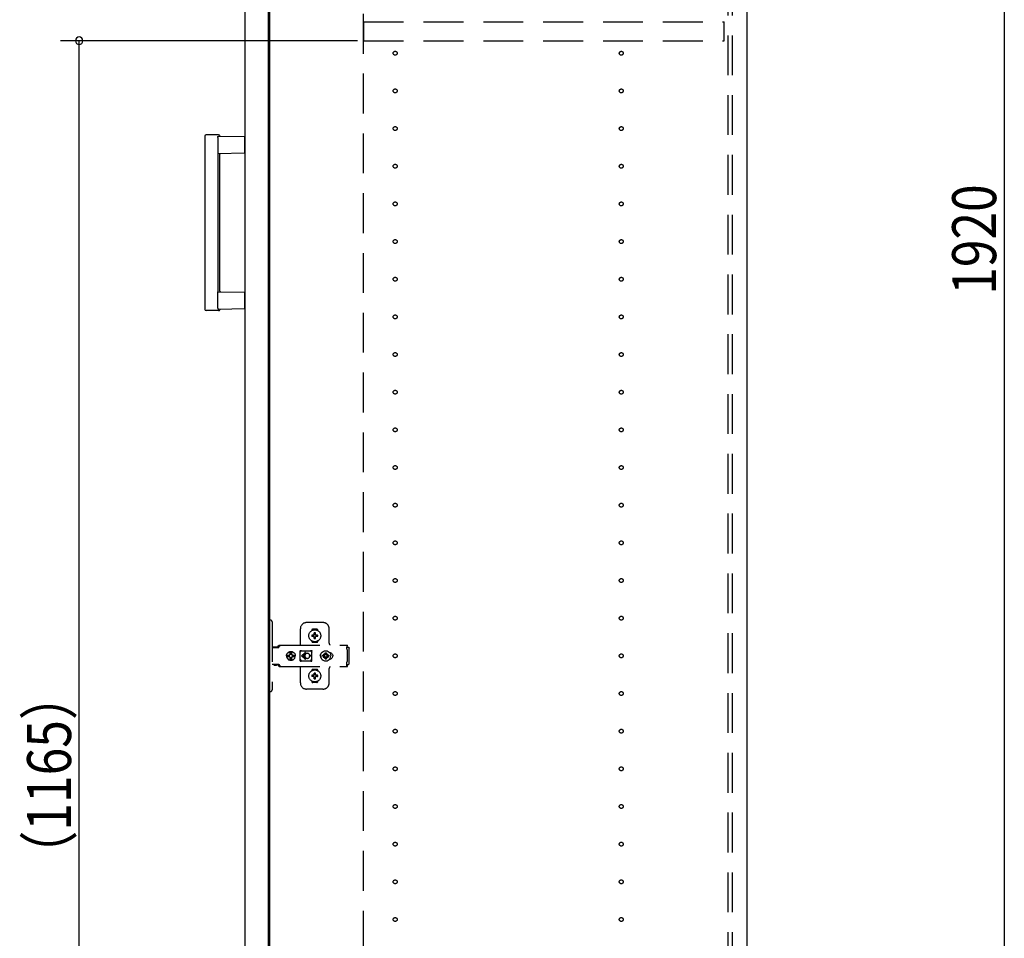
# Model space of a CAD drawing. Extents: x 19 to 1168, y 16 to 831.
# Drawn here: x 838 to 995, y 257 to 403 of the extents above; entities that cross this region are included whole.
import ezdxf

# ---------------------------------------------------------------- set-up
doc = ezdxf.new("R2010")
doc.units = 0
doc.linetypes.add('DASHED2', pattern=[9.525, 6.35, -3.175])
for name, color, linetype in [('KI1', 7, 'CONTINUOUS'), ('KI2', 4, 'CONTINUOUS'), ('OS', 2, 'CONTINUOUS'), ('SU', 3, 'CONTINUOUS'), ('TS', 6, 'DASHED2')]:
    doc.layers.add(name, color=color, linetype=linetype)
doc.styles.get("Standard").update_dxf_attribs({"font": 'romans.shx', "width": 0.83, "bigfont": 'extfont.shx'})

msp = doc.modelspace()

# ---------------------------------------------------------------- linework, layer by layer
at = {"layer": 'KI1'}
for p, q in [((877.92, 578), (877.92, 164)), ((953.92, 578), (953.92, 164))]:
    msp.add_line(p, q, dxfattribs=at)
at = {"layer": 'KI2'}
for p, q in [((874, 577.34), (874, 164.66)), ((877.68, 577.34), (877.68, 164.66)), ((867.6, 384.8), (867.6, 357.2)), ((869.8, 385), (867.8, 385)), ((869.66, 384.6), (869.66, 382)), ((869.83, 384.8), (874, 384.73)), ((874, 382.07), (874, 384.73)), ((874, 382.07), (869.66, 382)), ((869.66, 382), (869.66, 360)), ((870, 360.09), (870, 381.91)), ((869.66, 357.4), (869.66, 360)), ((869.66, 360), (874, 359.93)), ((874, 357.27), (874, 359.93)), ((869.8, 357), (867.8, 357)), ((874, 357.27), (869.83, 357.2))]:
    msp.add_line(p, q, dxfattribs=at)
for points in [[(869.66, 384.6), (869.66, 384.6), (869.66, 384.61), (869.66, 384.61), (869.66, 384.62), (869.66, 384.62), (869.66, 384.62), (869.66, 384.63), (869.66, 384.63), (869.66, 384.64), (869.66, 384.64), (869.67, 384.65), (869.67, 384.65), (869.67, 384.65), (869.67, 384.66), (869.67, 384.66), (869.67, 384.67), (869.67, 384.67), (869.68, 384.67), (869.68, 384.68), (869.68, 384.68), (869.68, 384.69), (869.68, 384.69), (869.68, 384.69), (869.69, 384.7), (869.69, 384.7), (869.69, 384.71), (869.69, 384.71), (869.7, 384.71), (869.7, 384.72), (869.7, 384.72), (869.7, 384.72), (869.71, 384.73), (869.71, 384.73), (869.71, 384.73), (869.72, 384.74), (869.72, 384.74), (869.72, 384.74), (869.72, 384.75), (869.73, 384.75), (869.73, 384.75), (869.73, 384.75), (869.74, 384.76), (869.74, 384.76), (869.74, 384.76), (869.75, 384.76), (869.75, 384.77), (869.75, 384.77), (869.76, 384.77), (869.76, 384.77), (869.77, 384.78), (869.77, 384.78), (869.77, 384.78), (869.78, 384.78), (869.78, 384.78), (869.78, 384.79), (869.79, 384.79), (869.79, 384.79), (869.8, 384.79), (869.8, 384.79), (869.8, 384.79), (869.81, 384.79), (869.81, 384.8), (869.82, 384.8), (869.82, 384.8), (869.83, 384.8), (869.83, 384.8)], [(869.66, 357.4), (869.66, 357.4), (869.66, 357.4), (869.66, 357.4), (869.66, 357.39), (869.66, 357.39), (869.66, 357.39), (869.66, 357.39), (869.66, 357.39), (869.66, 357.39), (869.66, 357.38), (869.66, 357.38), (869.66, 357.38), (869.66, 357.38), (869.66, 357.38), (869.66, 357.38), (869.66, 357.38), (869.66, 357.37), (869.66, 357.37), (869.66, 357.37), (869.66, 357.37), (869.66, 357.37)], [(869.66, 357.37), (869.66, 357.36), (869.66, 357.36), (869.67, 357.35), (869.67, 357.35), (869.67, 357.34), (869.67, 357.34), (869.67, 357.33), (869.67, 357.33), (869.68, 357.33), (869.68, 357.32), (869.68, 357.32), (869.68, 357.31), (869.68, 357.31), (869.69, 357.3), (869.69, 357.3), (869.69, 357.29), (869.69, 357.29), (869.7, 357.29), (869.7, 357.28), (869.7, 357.28), (869.71, 357.27), (869.71, 357.27), (869.71, 357.27), (869.72, 357.26), (869.72, 357.26), (869.72, 357.26), (869.73, 357.25), (869.73, 357.25), (869.73, 357.25), (869.74, 357.24), (869.74, 357.24), (869.74, 357.24), (869.75, 357.23), (869.75, 357.23), (869.76, 357.23), (869.76, 357.23), (869.77, 357.22), (869.77, 357.22), (869.77, 357.22), (869.78, 357.22), (869.78, 357.21), (869.79, 357.21), (869.79, 357.21), (869.8, 357.21), (869.8, 357.21), (869.81, 357.21), (869.81, 357.21), (869.82, 357.2), (869.82, 357.2), (869.83, 357.2), (869.83, 357.2)]]:
    msp.add_lwpolyline(points, dxfattribs=at)
for centre, radius, start, end in [((867.8, 384.8), 0.2, 90, 180), ((869.8, 384.8), 0.2, 17.9166, 90), ((870.09, 384.89), 0.1, 197.9166, 269.0886), ((870.1, 381.91), 0.1, 90.9114, 180), ((870.1, 360.09), 0.1, 180, 269.0886), ((867.8, 357.2), 0.2, 180, 270), ((869.8, 357.2), 0.2, 270, 342.0834), ((870.09, 357.11), 0.1, 90.9114, 162.0834)]:
    msp.add_arc(centre, radius, start, end, dxfattribs=at)
at = {"layer": 'OS'}
msp.add_line((953.92, 660), (953.92, 150), dxfattribs=at)
at = {"layer": 'SU'}
for p, q in [((994.92, 563), (994.92, 179)), ((891.92, 400), (844.6, 400)), ((847.6, 167), (847.6, 400))]:
    msp.add_line(p, q, dxfattribs=at)
for start, end in [(90, 270), (270, 90)]:
    msp.add_arc((847.6, 400), 0.6, start, end, dxfattribs=at)
at = {"layer": 'TS'}
for p, q in [((950.92, 165.9), (950.92, 576.1)), ((951.62, 165.9), (951.62, 576.1)), ((892.82, 490), (892.82, 167)), ((892.92, 403), (950.32, 403)), ((892.92, 400), (892.92, 403)), ((950.32, 400), (950.32, 403)), ((892.92, 400), (950.32, 400)), ((877.68, 307.7), (878.02, 307.7)), ((877.68, 307.7), (877.68, 296.3)), ((878.32, 307.4), (878.32, 296.6)), ((882.82, 303.8), (882.82, 306.3)), ((886.42, 307.3), (883.82, 307.3)), ((884.63, 306.01), (884.63, 306.06)), ((885.42, 306.25), (884.82, 306.25)), ((885.61, 306.01), (885.61, 306.06)), ((887.42, 304), (887.42, 306.3)), ((884.63, 304.34), (884.63, 304.39)), ((884.96, 305.3), (884.67, 305.3)), ((884.96, 305.1), (884.67, 305.1)), ((884.94, 305.38), (884.93, 305.39)), ((884.99, 305.33), (884.93, 305.39)), ((884.94, 305.37), (884.93, 305.39)), ((884.99, 305.07), (884.93, 305.01)), ((884.94, 305.02), (884.93, 305.01)), ((884.95, 305.02), (884.93, 305.01)), ((885.01, 305.34), (884.94, 305.38)), ((884.98, 305.31), (884.94, 305.37)), ((884.98, 305.09), (884.94, 305.02)), ((885.01, 305.06), (884.95, 305.02)), ((884.97, 305.3), (884.96, 305.3)), ((884.96, 305.1), (884.97, 305.1)), ((884.98, 305.31), (884.97, 305.3)), ((884.97, 305.1), (884.98, 305.09)), ((884.99, 305.32), (884.98, 305.31)), ((884.98, 305.31), (884.98, 305.31)), ((884.99, 305.08), (884.98, 305.09)), ((884.98, 305.09), (884.98, 305.09)), ((884.99, 305.33), (884.99, 305.33)), ((884.99, 305.33), (884.99, 305.33)), ((884.99, 305.33), (884.99, 305.32)), ((885, 305.33), (884.99, 305.33)), ((884.99, 305.07), (884.99, 305.08)), ((884.99, 305.07), (884.99, 305.07)), ((884.99, 305.07), (884.99, 305.07)), ((885, 305.07), (884.99, 305.07)), ((885.01, 305.34), (885, 305.33)), ((885.01, 305.06), (885, 305.07)), ((885.02, 305.35), (885.01, 305.34)), ((885.01, 305.34), (885.01, 305.34)), ((885.01, 305.06), (885.01, 305.06)), ((885.01, 305.06), (885.02, 305.05)), ((885.02, 305.36), (885.02, 305.65)), ((885.02, 305.36), (885.02, 305.35)), ((885.02, 305.05), (885.02, 305.04)), ((885.02, 304.75), (885.02, 305.04)), ((885.12, 304.22), (885.12, 304.25)), ((885.22, 305.36), (885.22, 305.65)), ((885.22, 305.35), (885.22, 305.36)), ((885.23, 305.34), (885.22, 305.35)), ((885.22, 305.05), (885.23, 305.06)), ((885.22, 305.04), (885.22, 305.05)), ((885.22, 304.75), (885.22, 305.04)), ((885.29, 305.38), (885.23, 305.34)), ((885.24, 305.33), (885.23, 305.34)), ((885.23, 305.34), (885.23, 305.34)), ((885.24, 305.07), (885.23, 305.06)), ((885.3, 305.02), (885.23, 305.06)), ((885.23, 305.06), (885.23, 305.06)), ((885.25, 305.33), (885.24, 305.33)), ((885.25, 305.07), (885.24, 305.07)), ((885.31, 305.39), (885.25, 305.33)), ((885.25, 305.33), (885.25, 305.33)), ((885.25, 305.32), (885.25, 305.33)), ((885.26, 305.31), (885.25, 305.32)), ((885.26, 305.09), (885.25, 305.08)), ((885.25, 305.08), (885.25, 305.07)), ((885.25, 305.07), (885.25, 305.07)), ((885.25, 305.07), (885.25, 305.07)), ((885.31, 305.01), (885.25, 305.07)), ((885.3, 305.38), (885.26, 305.31)), ((885.27, 305.3), (885.26, 305.31)), ((885.26, 305.31), (885.26, 305.31)), ((885.26, 305.09), (885.27, 305.1)), ((885.3, 305.03), (885.26, 305.09)), ((885.26, 305.09), (885.26, 305.09)), ((885.28, 305.3), (885.27, 305.3)), ((885.27, 305.1), (885.28, 305.1)), ((885.57, 305.3), (885.28, 305.3)), ((885.57, 305.1), (885.28, 305.1)), ((885.31, 305.39), (885.29, 305.38)), ((885.31, 305.39), (885.3, 305.38)), ((885.31, 305.01), (885.3, 305.03)), ((885.31, 305.01), (885.3, 305.02)), ((885.61, 304.34), (885.61, 304.39)), ((878.32, 303.31), (879.32, 303.31)), ((878.49, 303.38), (878.5, 303.41)), ((878.49, 303.32), (878.49, 303.38)), ((878.49, 303.32), (879.16, 303.32)), ((878.5, 303.41), (878.52, 303.43)), ((878.52, 303.43), (878.55, 303.44)), ((878.55, 303.44), (879.1, 303.44)), ((878.56, 303.32), (878.57, 303.32)), ((878.57, 303.32), (878.57, 303.31)), ((879.08, 303.32), (879.09, 303.32)), ((879.08, 303.31), (879.08, 303.32)), ((879.09, 303.31), (879.11, 303.32)), ((879.1, 303.44), (879.13, 303.43)), ((879.11, 303.32), (879.12, 303.32)), ((879.13, 303.43), (879.15, 303.41)), ((879.15, 303.41), (879.16, 303.38)), ((879.16, 303.32), (879.16, 303.38)), ((879.16, 303.35), (879.17, 303.36)), ((879.17, 303.36), (879.34, 303.6)), ((879.32, 303.31), (879.34, 303.32)), ((879.34, 303.6), (879.37, 303.63)), ((879.34, 303.32), (879.36, 303.33)), ((879.36, 303.33), (879.38, 303.34)), ((879.37, 303.63), (879.41, 303.66)), ((879.38, 303.34), (879.4, 303.36)), ((879.4, 303.36), (879.57, 303.6)), ((879.41, 303.66), (879.45, 303.69)), ((879.45, 303.69), (879.49, 303.71)), ((879.49, 303.71), (879.54, 303.72)), ((879.54, 303.72), (879.58, 303.72)), ((879.57, 303.6), (879.6, 303.63)), ((879.58, 303.72), (890.31, 303.72)), ((879.6, 303.63), (879.61, 303.64)), ((879.61, 303.64), (879.64, 303.66)), ((879.64, 303.66), (879.66, 303.67)), ((879.66, 303.67), (879.68, 303.69)), ((879.68, 303.69), (879.71, 303.7)), ((879.71, 303.7), (879.72, 303.71)), ((879.72, 303.71), (879.76, 303.71)), ((879.76, 303.71), (879.77, 303.72)), ((879.77, 303.72), (879.81, 303.72)), ((880.95, 302.61), (881.12, 302.68)), ((880.97, 302.61), (881.13, 302.68)), ((881.12, 302.68), (881.3, 302.7)), ((881.13, 302.68), (881.19, 302.68)), ((881.19, 302.68), (881.2, 302.63)), ((881.19, 302.67), (881.3, 302.68)), ((881.2, 302.63), (881.21, 302.6)), ((881.2, 302.63), (881.2, 302.63)), ((881.3, 302.7), (881.44, 302.68)), ((881.3, 302.68), (881.42, 302.67)), ((881.42, 302.24), (881.42, 302.67)), ((881.42, 302.67), (881.43, 302.55)), ((881.43, 302.55), (881.44, 302.68)), ((881.44, 302.68), (881.44, 302.55)), ((881.44, 302.68), (881.5, 302.68)), ((881.44, 302.55), (881.45, 302.63)), ((881.45, 302.63), (881.45, 302.6)), ((881.5, 302.68), (881.66, 302.61)), ((882.79, 302.76), (882.8, 302.8)), ((882.79, 302.58), (882.93, 302.78)), ((882.79, 301.23), (882.79, 302.76)), ((882.8, 302.8), (882.82, 302.84)), ((882.82, 302.84), (882.85, 302.86)), ((882.85, 302.86), (882.89, 302.86)), ((882.89, 302.86), (882.9, 302.86)), ((882.9, 302.86), (882.91, 302.86)), ((882.91, 302.86), (882.92, 302.85)), ((882.92, 302.85), (882.94, 302.84)), ((882.93, 302.78), (882.99, 302.82)), ((882.94, 302.84), (882.97, 302.83)), ((882.97, 302.83), (882.99, 302.82)), ((882.99, 302.82), (883.01, 302.82)), ((882.99, 302.82), (882.99, 302.82)), ((883.01, 302.82), (883.04, 302.81)), ((883.04, 302.81), (883.06, 302.81)), ((883.06, 302.81), (883.09, 302.81)), ((883.09, 302.81), (883.11, 302.8)), ((883.1, 302.81), (883.13, 302.8)), ((883.11, 302.8), (884.34, 302.8)), ((884.34, 302.8), (884.36, 302.81)), ((884.36, 302.81), (884.39, 302.81)), ((884.39, 302.81), (884.41, 302.81)), ((884.41, 302.81), (884.43, 302.82)), ((884.43, 302.82), (884.48, 302.78)), ((884.43, 302.82), (884.46, 302.82)), ((884.46, 302.82), (884.48, 302.83)), ((884.48, 302.83), (884.5, 302.84)), ((884.48, 302.78), (884.66, 302.53)), ((884.5, 302.84), (884.53, 302.85)), ((884.53, 302.85), (884.54, 302.86)), ((884.54, 302.86), (884.55, 302.86)), ((884.55, 302.86), (884.56, 302.86)), ((884.56, 302.86), (884.59, 302.86)), ((884.59, 302.86), (884.63, 302.84)), ((884.63, 302.84), (884.65, 302.8)), ((884.65, 302.8), (884.66, 302.76)), ((884.65, 302.8), (884.65, 302.8)), ((884.66, 302.5), (884.66, 302.77)), ((885.42, 304.15), (884.82, 304.15)), ((886.29, 302.57), (886.46, 302.7)), ((886.46, 302.7), (886.65, 302.78)), ((886.65, 302.78), (886.86, 302.8)), ((886.86, 302.8), (887.07, 302.78)), ((887.07, 302.78), (887.26, 302.7)), ((887.26, 302.7), (887.43, 302.57)), ((890.21, 303.7), (890.31, 303.7)), ((890.21, 303.7), (890.21, 303.68)), ((890.21, 303.68), (890.22, 303.63)), ((890.22, 303.63), (890.22, 303.56)), ((890.22, 303.56), (890.22, 303.48)), ((890.22, 303.52), (890.31, 303.52)), ((890.22, 303.48), (890.22, 303.4)), ((890.22, 303.4), (890.4, 303.4)), ((890.22, 303.11), (890.22, 303.4)), ((890.22, 303.11), (890.22, 303.08)), ((890.22, 303.08), (890.23, 303.04)), ((890.23, 303.04), (890.23, 303.01)), ((890.23, 303.01), (890.25, 302.97)), ((890.25, 302.97), (890.26, 302.94)), ((890.26, 302.94), (890.28, 302.91)), ((890.28, 302.91), (890.3, 302.88)), ((890.3, 302.88), (890.32, 302.85)), ((890.31, 303.72), (890.31, 303.71)), ((890.31, 303.71), (890.31, 303.7)), ((890.31, 303.52), (890.31, 303.7)), ((890.32, 301.15), (890.32, 302.85)), ((890.4, 303.4), (890.48, 303.38)), ((890.48, 303.38), (890.54, 303.34)), ((890.54, 303.34), (890.58, 303.28)), ((890.58, 303.28), (890.6, 303.2)), ((890.6, 300.8), (890.6, 303.2)), ((880.6, 302), (880.63, 302.18)), ((880.6, 302), (880.63, 301.82)), ((880.62, 302), (880.64, 302.12)), ((880.62, 302), (880.64, 301.88)), ((880.63, 302.18), (880.7, 302.35)), ((880.63, 302.12), (880.64, 302.18)), ((880.63, 302.12), (881.09, 302.12)), ((880.63, 301.88), (881.09, 301.88)), ((880.63, 301.88), (880.64, 301.82)), ((880.63, 301.82), (880.7, 301.65)), ((880.64, 302.18), (880.71, 302.35)), ((880.64, 301.82), (880.71, 301.65)), ((880.7, 302.35), (880.81, 302.49)), ((880.7, 301.65), (880.81, 301.51)), ((880.71, 302.35), (880.82, 302.49)), ((880.71, 301.65), (880.82, 301.51)), ((880.81, 302.49), (880.95, 302.61)), ((880.81, 301.51), (880.95, 301.39)), ((880.82, 302.49), (880.97, 302.61)), ((880.82, 301.51), (880.97, 301.39)), ((880.95, 301.39), (881.12, 301.32)), ((880.97, 301.39), (881.13, 301.32)), ((881.03, 302), (881.05, 302.1)), ((881.03, 302), (881.05, 301.9)), ((881.05, 302.1), (881.07, 302.12)), ((881.05, 301.9), (881.07, 301.88)), ((881.09, 302.12), (881.14, 302.19)), ((881.09, 301.88), (881.14, 301.81)), ((881.12, 301.32), (881.3, 301.3)), ((881.13, 301.32), (881.19, 301.32)), ((881.14, 302.19), (881.21, 302.24)), ((881.14, 301.81), (881.21, 301.76)), ((881.19, 301.32), (881.2, 301.37)), ((881.19, 301.33), (881.3, 301.32)), ((881.2, 301.37), (881.21, 301.4)), ((881.2, 301.37), (881.2, 301.37)), ((881.21, 302.24), (881.21, 302.6)), ((881.21, 302.25), (881.3, 302.27)), ((881.21, 301.4), (881.21, 301.76)), ((881.21, 301.75), (881.3, 301.73)), ((881.29, 302.27), (881.39, 302.25)), ((881.29, 301.73), (881.39, 301.75)), ((881.3, 302.27), (881.41, 302.25)), ((881.3, 301.73), (881.41, 301.75)), ((881.3, 301.32), (881.42, 301.33)), ((881.3, 301.3), (881.44, 301.32)), ((881.39, 302.25), (881.47, 302.19)), ((881.39, 301.75), (881.47, 301.81)), ((881.41, 302.25), (881.42, 302.24)), ((881.41, 301.75), (881.42, 301.76)), ((881.42, 302.24), (881.45, 302.24)), ((881.42, 301.76), (881.45, 301.76)), ((881.42, 301.33), (881.42, 301.76)), ((881.42, 301.33), (881.43, 301.45)), ((881.43, 301.45), (881.44, 301.32)), ((881.44, 301.45), (881.45, 301.37)), ((881.44, 301.32), (881.44, 301.45)), ((881.44, 301.32), (881.5, 301.32)), ((881.45, 302.24), (881.45, 302.6)), ((881.45, 302.24), (881.52, 302.19)), ((881.45, 301.76), (881.52, 301.81)), ((881.45, 301.4), (881.45, 301.76)), ((881.45, 301.37), (881.45, 301.4)), ((881.47, 302.19), (881.53, 302.1)), ((881.47, 301.81), (881.53, 301.9)), ((881.5, 301.32), (881.66, 301.39)), ((881.52, 302.19), (881.56, 302.12)), ((881.52, 301.81), (881.56, 301.88)), ((881.53, 302.1), (881.55, 302)), ((881.53, 301.9), (881.55, 302)), ((881.54, 302.12), (882, 302.12)), ((881.54, 302.12), (881.55, 302.1)), ((881.54, 301.88), (881.55, 301.9)), ((881.54, 301.88), (882, 301.88)), ((881.55, 302.1), (881.57, 302)), ((881.55, 301.9), (881.57, 302)), ((881.66, 302.61), (881.81, 302.49)), ((881.66, 301.39), (881.81, 301.51)), ((881.81, 302.49), (881.92, 302.35)), ((881.81, 301.51), (881.92, 301.65)), ((881.92, 302.35), (881.99, 302.18)), ((881.92, 301.65), (881.99, 301.82)), ((881.97, 302.12), (881.98, 302)), ((881.97, 301.88), (881.98, 302)), ((881.98, 302.12), (882, 302)), ((881.98, 301.88), (882, 302)), ((881.99, 302.18), (882, 302.12)), ((881.99, 301.82), (882, 301.88)), ((882.79, 301.42), (882.93, 301.22)), ((882.79, 301.23), (882.8, 301.2)), ((882.8, 301.2), (882.82, 301.16)), ((882.82, 301.16), (882.85, 301.14)), ((882.85, 301.14), (882.89, 301.14)), ((882.89, 301.14), (882.9, 301.14)), ((882.9, 301.14), (882.91, 301.14)), ((882.91, 301.14), (882.92, 301.15)), ((882.92, 301.15), (882.94, 301.16)), ((882.93, 301.22), (882.99, 301.18)), ((882.94, 301.16), (882.97, 301.17)), ((882.97, 301.17), (882.99, 301.18)), ((882.99, 301.18), (882.99, 301.18)), ((882.99, 301.18), (883.01, 301.18)), ((883.01, 301.18), (883.04, 301.19)), ((883.56, 302.54), (883.02, 302)), ((883.56, 301.46), (883.02, 302)), ((883.04, 301.19), (883.06, 301.19)), ((883.06, 301.19), (883.09, 301.19)), ((883.09, 301.19), (883.11, 301.2)), ((883.11, 301.2), (884.34, 301.2)), ((883.63, 302.46), (883.21, 302.05)), ((883.52, 302.05), (883.21, 302.05)), ((883.52, 301.95), (883.21, 301.95)), ((883.63, 301.54), (883.21, 301.95)), ((883.53, 302.09), (883.52, 302.05)), ((883.52, 302.05), (883.52, 302)), ((883.52, 301.95), (883.52, 302)), ((883.52, 301.95), (883.53, 301.91)), ((883.54, 302.12), (883.53, 302.09)), ((883.53, 301.91), (883.54, 301.88)), ((883.55, 302.15), (883.54, 302.12)), ((883.54, 301.88), (883.55, 301.85)), ((883.56, 302.18), (883.55, 302.15)), ((883.55, 301.85), (883.56, 301.82)), ((883.57, 302.2), (883.56, 302.18)), ((883.56, 301.82), (883.57, 301.8)), ((883.59, 302.22), (883.57, 302.2)), ((883.57, 301.8), (883.59, 301.78)), ((883.6, 302.24), (883.59, 302.22)), ((883.59, 301.78), (883.6, 301.76)), ((883.62, 302.26), (883.6, 302.24)), ((883.6, 301.76), (883.62, 301.74)), ((883.64, 302.28), (883.62, 302.26)), ((883.62, 301.74), (883.64, 301.72)), ((883.66, 302.3), (883.64, 302.28)), ((883.64, 301.72), (883.66, 301.7)), ((883.68, 302.32), (883.66, 302.3)), ((883.66, 301.7), (883.68, 301.68)), ((883.7, 302.33), (883.68, 302.32)), ((883.68, 301.68), (883.7, 301.67)), ((883.72, 302.35), (883.7, 302.33)), ((883.7, 301.67), (883.72, 301.65)), ((883.74, 302.36), (883.72, 302.35)), ((883.72, 301.65), (883.74, 301.64)), ((883.77, 302.37), (883.74, 302.36)), ((883.74, 301.64), (883.77, 301.63)), ((883.82, 302.39), (883.77, 302.37)), ((883.77, 301.63), (883.82, 301.61)), ((883.87, 302.4), (883.82, 302.39)), ((883.82, 301.61), (883.87, 301.6)), ((883.92, 302.4), (883.87, 302.4)), ((883.87, 301.6), (883.92, 301.6)), ((884.61, 302.05), (884.32, 302.05)), ((884.32, 302), (884.32, 302.05)), ((884.32, 302), (884.32, 301.95)), ((884.61, 301.95), (884.32, 301.95)), ((884.34, 301.2), (884.36, 301.19)), ((884.36, 301.19), (884.39, 301.19)), ((884.39, 301.19), (884.41, 301.19)), ((884.41, 301.19), (884.43, 301.18)), ((884.43, 301.18), (884.48, 301.22)), ((884.43, 301.18), (884.46, 301.18)), ((884.46, 301.18), (884.48, 301.17)), ((884.48, 301.22), (884.66, 301.47)), ((884.48, 301.17), (884.5, 301.16)), ((884.5, 301.16), (884.53, 301.15)), ((884.53, 301.15), (884.54, 301.14)), ((884.54, 301.14), (884.55, 301.14)), ((884.55, 301.14), (884.56, 301.14)), ((884.56, 301.14), (884.59, 301.14)), ((884.59, 301.14), (884.63, 301.16)), ((884.63, 301.16), (884.65, 301.2)), ((884.65, 301.2), (884.66, 301.23)), ((884.65, 301.2), (884.65, 301.2)), ((884.66, 302.5), (884.66, 302.5)), ((884.66, 302.5), (884.66, 302.5)), ((884.66, 302.49), (884.66, 302.5)), ((884.66, 302.48), (884.66, 302.49)), ((884.66, 302.47), (884.66, 302.48)), ((884.66, 301.53), (884.66, 302.47)), ((884.66, 301.53), (884.66, 301.52)), ((884.66, 301.52), (884.66, 301.51)), ((884.66, 301.51), (884.66, 301.5)), ((884.66, 301.23), (884.66, 301.5)), ((884.66, 301.5), (884.66, 301.5)), ((886, 302), (886.01, 302.1)), ((886, 302), (886.01, 301.9)), ((886.01, 302.1), (886.04, 302.2)), ((886.01, 301.9), (886.04, 301.8)), ((886.04, 302.2), (886.09, 302.29)), ((886.04, 301.8), (886.09, 301.71)), ((886.06, 302), (886.08, 302.21)), ((886.06, 302), (886.08, 301.79)), ((886.07, 302.11), (886.07, 302.25)), ((886.07, 301.75), (886.07, 301.89)), ((886.08, 302.21), (886.16, 302.4)), ((886.08, 302.18), (886.08, 302.27)), ((886.08, 301.73), (886.08, 301.82)), ((886.08, 301.79), (886.16, 301.6)), ((886.09, 302.29), (886.15, 302.36)), ((886.09, 301.71), (886.15, 301.64)), ((886.12, 302.3), (886.12, 302.33)), ((886.12, 301.67), (886.12, 301.7)), ((886.16, 302.4), (886.29, 302.57)), ((886.16, 301.6), (886.29, 301.43)), ((886.29, 301.43), (886.46, 301.3)), ((886.38, 302), (886.39, 302.1)), ((886.38, 302), (886.39, 301.9)), ((886.39, 302.1), (886.7, 302.1)), ((886.39, 301.9), (886.7, 301.9)), ((886.46, 301.3), (886.65, 301.22)), ((886.49, 302.1), (886.53, 302.19)), ((886.49, 301.9), (886.53, 301.81)), ((886.53, 302.19), (886.58, 302.26)), ((886.53, 301.81), (886.58, 301.74)), ((886.56, 302.3), (886.56, 302.3)), ((886.56, 302.3), (886.58, 302.26)), ((886.56, 302.3), (886.73, 302.13)), ((886.56, 302.3), (886.6, 302.28)), ((886.56, 301.7), (886.73, 301.87)), ((886.56, 301.7), (886.58, 301.74)), ((886.56, 301.7), (886.6, 301.72)), ((886.56, 301.7), (886.56, 301.7)), ((886.58, 302.26), (886.71, 302.11)), ((886.58, 301.74), (886.71, 301.89)), ((886.6, 302.28), (886.67, 302.33)), ((886.6, 302.28), (886.75, 302.15)), ((886.6, 301.72), (886.75, 301.85)), ((886.6, 301.72), (886.67, 301.67)), ((886.65, 301.22), (886.86, 301.2)), ((886.67, 302.33), (886.76, 302.37)), ((886.67, 301.67), (886.76, 301.63)), ((886.7, 302.1), (886.72, 302.11)), ((886.7, 301.9), (886.72, 301.89)), ((886.72, 302.11), (886.73, 302.12)), ((886.72, 301.89), (886.73, 301.88)), ((886.73, 302.13), (886.74, 302.13)), ((886.73, 302.12), (886.73, 302.13)), ((886.73, 301.88), (886.73, 301.87)), ((886.73, 301.87), (886.74, 301.87)), ((886.74, 302.13), (886.75, 302.14)), ((886.74, 301.87), (886.75, 301.86)), ((886.75, 302.14), (886.76, 302.16)), ((886.75, 301.86), (886.76, 301.84)), ((886.75, 301.21), (886.75, 301.21)), ((886.76, 302.47), (886.86, 302.48)), ((886.76, 302.16), (886.76, 302.47)), ((886.76, 301.53), (886.76, 301.84)), ((886.76, 301.53), (886.86, 301.52)), ((886.86, 302.48), (886.96, 302.47)), ((886.86, 301.52), (886.96, 301.53)), ((886.86, 301.2), (887.07, 301.22)), ((886.96, 302.16), (886.96, 302.47)), ((886.96, 302.37), (887.05, 302.33)), ((886.96, 302.16), (886.97, 302.14)), ((886.96, 301.84), (886.97, 301.86)), ((886.96, 301.53), (886.96, 301.84)), ((886.96, 301.63), (887.05, 301.67)), ((886.97, 302.15), (887.12, 302.28)), ((886.97, 302.14), (886.98, 302.13)), ((886.97, 301.86), (886.98, 301.87)), ((886.97, 301.85), (887.12, 301.72)), ((886.98, 302.13), (886.99, 302.13)), ((886.98, 301.87), (886.99, 301.87)), ((886.99, 302.13), (887.16, 302.3)), ((886.99, 302.13), (886.99, 302.12)), ((886.99, 302.12), (887, 302.11)), ((886.99, 301.88), (887, 301.89)), ((886.99, 301.87), (886.99, 301.88)), ((886.99, 301.87), (887.16, 301.7)), ((887, 302.11), (887.02, 302.1)), ((887, 301.89), (887.02, 301.9)), ((887.01, 302.11), (887.14, 302.26)), ((887.01, 301.89), (887.14, 301.74)), ((887.02, 302.1), (887.33, 302.1)), ((887.02, 301.9), (887.33, 301.9)), ((887.05, 302.33), (887.12, 302.28)), ((887.05, 301.67), (887.12, 301.72)), ((887.07, 301.22), (887.26, 301.3)), ((887.12, 302.28), (887.16, 302.3)), ((887.12, 301.72), (887.16, 301.7)), ((887.14, 302.26), (887.16, 302.3)), ((887.14, 302.26), (887.19, 302.19)), ((887.14, 301.74), (887.19, 301.81)), ((887.14, 301.74), (887.16, 301.7)), ((887.16, 302.3), (887.16, 302.3)), ((887.16, 301.7), (887.16, 301.7)), ((887.19, 302.19), (887.23, 302.1)), ((887.19, 301.81), (887.23, 301.9)), ((887.26, 301.3), (887.43, 301.43)), ((887.33, 302.1), (887.34, 302)), ((887.33, 301.9), (887.34, 302)), ((887.43, 302.57), (887.56, 302.4)), ((887.43, 301.43), (887.56, 301.6)), ((887.47, 302.52), (887.48, 302.52)), ((887.47, 301.48), (887.48, 301.48)), ((887.48, 302.52), (887.58, 302.51)), ((887.48, 301.48), (887.58, 301.49)), ((887.56, 302.51), (887.56, 302.51)), ((887.56, 302.4), (887.64, 302.21)), ((887.56, 301.6), (887.64, 301.79)), ((887.56, 301.49), (887.56, 301.49)), ((887.58, 302.51), (887.68, 302.48)), ((887.58, 301.49), (887.68, 301.52)), ((887.64, 302.21), (887.66, 302)), ((887.64, 301.79), (887.66, 302)), ((887.68, 302.48), (887.77, 302.43)), ((887.68, 301.52), (887.77, 301.57)), ((887.77, 302.43), (887.85, 302.37)), ((887.77, 301.57), (887.85, 301.63)), ((887.85, 302.37), (887.91, 302.29)), ((887.85, 301.63), (887.91, 301.71)), ((887.91, 302.29), (887.96, 302.2)), ((887.91, 301.71), (887.96, 301.8)), ((887.96, 302.2), (887.99, 302.1)), ((887.96, 301.8), (887.99, 301.9)), ((887.99, 302.1), (888, 302)), ((887.99, 301.9), (888, 302)), ((890.25, 301.03), (890.26, 301.06)), ((890.26, 301.06), (890.28, 301.09)), ((890.28, 301.09), (890.3, 301.12)), ((890.3, 301.12), (890.32, 301.15)), ((878.32, 300.68), (879.32, 300.68)), ((878.58, 300.55), (878.58, 300.68)), ((878.58, 300.55), (879.07, 300.55)), ((878.58, 300.55), (878.64, 300.49)), ((878.64, 300.49), (879.01, 300.49)), ((879.01, 300.49), (879.07, 300.55)), ((879.07, 300.55), (879.07, 300.68)), ((879.09, 300.68), (879.11, 300.68)), ((879.11, 300.68), (879.13, 300.67)), ((879.13, 300.67), (879.15, 300.66)), ((879.15, 300.66), (879.17, 300.64)), ((879.17, 300.64), (879.34, 300.4)), ((879.32, 300.68), (879.34, 300.68)), ((879.34, 300.68), (879.36, 300.67)), ((879.34, 300.4), (879.37, 300.37)), ((879.36, 300.67), (879.38, 300.66)), ((879.37, 300.37), (879.41, 300.34)), ((879.38, 300.66), (879.4, 300.64)), ((879.4, 300.64), (879.57, 300.4)), ((879.41, 300.34), (879.45, 300.31)), ((879.45, 300.31), (879.49, 300.29)), ((879.49, 300.29), (879.54, 300.28)), ((879.54, 300.28), (879.58, 300.28)), ((879.57, 300.4), (879.6, 300.37)), ((879.58, 300.28), (890.31, 300.28)), ((879.6, 300.37), (879.64, 300.34)), ((879.64, 300.34), (879.64, 300.34)), ((879.64, 300.34), (879.68, 300.31)), ((879.68, 300.31), (879.72, 300.29)), ((879.72, 300.29), (879.72, 300.29)), ((879.72, 300.29), (879.77, 300.28)), ((879.77, 300.28), (879.81, 300.28)), ((882.82, 297.7), (882.82, 300.2)), ((884.63, 299.61), (884.63, 299.66)), ((885.42, 299.85), (884.82, 299.85)), ((885.61, 299.61), (885.61, 299.66)), ((887.42, 297.7), (887.42, 300)), ((890.21, 300.32), (890.22, 300.37)), ((890.21, 300.3), (890.21, 300.32)), ((890.21, 300.3), (890.31, 300.3)), ((890.22, 300.92), (890.23, 300.96)), ((890.22, 300.89), (890.22, 300.92)), ((890.22, 300.6), (890.22, 300.89)), ((890.22, 300.6), (890.4, 300.6)), ((890.22, 300.52), (890.22, 300.6)), ((890.22, 300.44), (890.22, 300.52)), ((890.22, 300.48), (890.31, 300.48)), ((890.22, 300.37), (890.22, 300.44)), ((890.23, 300.99), (890.25, 301.03)), ((890.23, 300.96), (890.23, 300.99)), ((890.31, 300.3), (890.31, 300.48)), ((890.31, 300.29), (890.31, 300.3)), ((890.31, 300.28), (890.31, 300.29)), ((890.4, 300.6), (890.48, 300.62)), ((890.48, 300.62), (890.54, 300.66)), ((890.54, 300.66), (890.58, 300.72)), ((890.58, 300.72), (890.6, 300.8)), ((884.63, 297.94), (884.63, 297.99)), ((884.96, 298.9), (884.67, 298.9)), ((884.96, 298.7), (884.67, 298.7)), ((884.94, 298.98), (884.93, 298.99)), ((884.99, 298.93), (884.93, 298.99)), ((884.94, 298.97), (884.93, 298.99)), ((884.99, 298.67), (884.93, 298.61)), ((884.94, 298.62), (884.93, 298.61)), ((884.95, 298.62), (884.93, 298.61)), ((885.01, 298.94), (884.94, 298.98)), ((884.98, 298.91), (884.94, 298.97)), ((884.98, 298.69), (884.94, 298.62)), ((885.01, 298.66), (884.95, 298.62)), ((884.97, 298.9), (884.96, 298.9)), ((884.96, 298.7), (884.97, 298.7)), ((884.98, 298.91), (884.97, 298.9)), ((884.97, 298.7), (884.98, 298.69)), ((884.99, 298.92), (884.98, 298.91)), ((884.98, 298.91), (884.98, 298.91)), ((884.99, 298.68), (884.98, 298.69)), ((884.98, 298.69), (884.98, 298.69)), ((884.99, 298.93), (884.99, 298.93)), ((884.99, 298.93), (884.99, 298.93)), ((884.99, 298.93), (884.99, 298.92)), ((885, 298.93), (884.99, 298.93)), ((884.99, 298.67), (884.99, 298.68)), ((884.99, 298.67), (884.99, 298.67)), ((885, 298.67), (884.99, 298.67)), ((885.01, 298.94), (885, 298.93)), ((885.01, 298.66), (885, 298.67)), ((885.02, 298.95), (885.01, 298.94)), ((885.01, 298.94), (885.01, 298.94)), ((885.01, 298.66), (885.01, 298.66)), ((885.01, 298.66), (885.02, 298.65)), ((885.02, 298.96), (885.02, 299.25)), ((885.02, 298.96), (885.02, 298.95)), ((885.02, 298.65), (885.02, 298.64)), ((885.02, 298.35), (885.02, 298.64)), ((885.22, 298.96), (885.22, 299.25)), ((885.22, 298.95), (885.22, 298.96)), ((885.23, 298.94), (885.22, 298.95)), ((885.22, 298.65), (885.23, 298.66)), ((885.22, 298.64), (885.22, 298.65)), ((885.22, 298.35), (885.22, 298.64)), ((885.29, 298.98), (885.23, 298.94)), ((885.24, 298.93), (885.23, 298.94)), ((885.23, 298.94), (885.23, 298.94)), ((885.24, 298.67), (885.23, 298.66)), ((885.3, 298.62), (885.23, 298.66)), ((885.23, 298.66), (885.23, 298.66)), ((885.25, 298.93), (885.24, 298.93)), ((885.25, 298.67), (885.24, 298.67)), ((885.31, 298.99), (885.25, 298.93)), ((885.25, 298.93), (885.25, 298.93)), ((885.25, 298.93), (885.25, 298.93)), ((885.25, 298.92), (885.25, 298.93)), ((885.26, 298.91), (885.25, 298.92)), ((885.26, 298.69), (885.25, 298.68)), ((885.25, 298.68), (885.25, 298.67)), ((885.25, 298.67), (885.25, 298.67)), ((885.25, 298.67), (885.25, 298.67)), ((885.31, 298.61), (885.25, 298.67)), ((885.3, 298.98), (885.26, 298.91)), ((885.27, 298.9), (885.26, 298.91)), ((885.26, 298.91), (885.26, 298.91)), ((885.26, 298.69), (885.27, 298.7)), ((885.3, 298.63), (885.26, 298.69)), ((885.26, 298.69), (885.26, 298.69)), ((885.28, 298.9), (885.27, 298.9)), ((885.27, 298.7), (885.28, 298.7)), ((885.57, 298.9), (885.28, 298.9)), ((885.57, 298.7), (885.28, 298.7)), ((885.31, 298.99), (885.29, 298.98)), ((885.31, 298.99), (885.3, 298.98)), ((885.31, 298.61), (885.3, 298.63)), ((885.31, 298.61), (885.3, 298.62)), ((885.61, 297.94), (885.61, 297.99)), ((886.42, 296.7), (883.82, 296.7)), ((885.42, 297.75), (884.82, 297.75)), ((885.12, 297.82), (885.12, 297.85)), ((877.68, 296.3), (878.02, 296.3))]:
    msp.add_line(p, q, dxfattribs=at)
for centre, radius in [((897.92, 398), 0.31), ((933.92, 398), 0.31), ((897.92, 392), 0.31), ((933.92, 392), 0.31), ((897.92, 386), 0.31), ((933.92, 386), 0.31), ((897.92, 380), 0.31), ((933.92, 380), 0.31), ((897.92, 374), 0.31), ((933.92, 374), 0.31), ((897.92, 368), 0.31), ((933.92, 368), 0.31), ((897.92, 362), 0.31), ((933.92, 362), 0.31), ((897.92, 356), 0.31), ((933.92, 356), 0.31), ((897.92, 350), 0.31), ((933.92, 350), 0.31), ((897.92, 344), 0.31), ((933.92, 344), 0.31), ((897.92, 338), 0.31), ((933.92, 338), 0.31), ((897.92, 332), 0.31), ((933.92, 332), 0.31), ((897.92, 326), 0.31), ((933.92, 326), 0.31), ((897.92, 320), 0.31), ((933.92, 320), 0.31), ((897.92, 314), 0.31), ((933.92, 314), 0.31), ((897.92, 308), 0.31), ((933.92, 308), 0.31), ((885.12, 305.2), 0.95), ((897.92, 302), 0.31), ((933.92, 302), 0.31), ((885.12, 298.8), 0.95), ((897.92, 296), 0.31), ((933.92, 296), 0.31), ((897.92, 290), 0.31), ((933.92, 290), 0.31), ((897.92, 284), 0.31), ((933.92, 284), 0.31), ((897.92, 278), 0.31), ((933.92, 278), 0.31), ((897.92, 272), 0.31), ((933.92, 272), 0.31), ((897.92, 266), 0.31), ((933.92, 266), 0.31), ((897.92, 260), 0.31), ((933.92, 260), 0.31)]:
    msp.add_circle(centre, radius, dxfattribs=at)
for centre, radius, start, end in [((878.02, 307.4), 0.3, 0, 90), ((883.82, 306.3), 1, 90, 180), ((884.82, 306.06), 0.19, 90, 179.9998), ((885.42, 306.06), 0.19, 359.9997, 90), ((886.42, 306.3), 1, 359.9999, 90), ((884.82, 304.34), 0.19, 180.0002, 270), ((885.12, 305.2), 0.462, 166.9906, 193.0092), ((885.12, 305.2), 0.234, 153.6131, 206.3862), ((885.12, 305.2), 0.462, 76.9921, 103.0086), ((885.12, 305.2), 0.234, 63.6126, 116.3885), ((885.12, 305.2), 0.234, 243.6137, 296.3863), ((885.12, 305.2), 0.462, 256.9918, 283.0082), ((885.12, 305.2), 0.234, 333.6142, 26.3852), ((885.42, 304.34), 0.19, 270, 0.0001), ((885.12, 305.2), 0.462, 346.9914, 13.0083), ((882.42, 303.8), 0.4, 348.463, 360), ((887.82, 304), 0.4, 180, 224.427), ((883.59, 302.5), 0.05, 314.9899, 135.0105), ((883.59, 301.5), 0.05, 225.0045, 44.9959), ((883.92, 302), 0.4, 7.1786, 90.0037), ((883.92, 302), 0.4, 270, 352.8162), ((884.61, 302), 0.05, 270, 90), ((882.42, 300.2), 0.4, 0, 11.537), ((884.82, 299.66), 0.19, 90, 179.9998), ((885.42, 299.66), 0.19, 359.9977, 90), ((887.82, 300), 0.4, 135.573, 180), ((884.82, 297.94), 0.19, 179.9959, 270.0074), ((885.12, 298.8), 0.462, 166.9881, 193.0086), ((885.12, 298.8), 0.234, 153.6129, 206.3863), ((885.12, 298.8), 0.462, 76.9893, 103.0047), ((885.12, 298.8), 0.234, 63.6157, 116.393), ((885.12, 298.8), 0.234, 243.612, 296.3831), ((885.12, 298.8), 0.462, 256.9902, 283.0043), ((885.12, 298.8), 0.234, 333.6143, 26.3851), ((885.42, 297.94), 0.19, 270.0073, 0.0046), ((885.12, 298.8), 0.462, 346.9913, 13.0085), ((878.02, 296.6), 0.3, 270, 0), ((883.82, 297.7), 1, 180.0001, 270), ((886.42, 297.7), 1, 269.9985, 359.9991)]:
    msp.add_arc(centre, radius, start, end, dxfattribs=at)

# ---------------------------------------------------------------- texts
at = {"layer": 'SU', "width": 0.83}
for s, p in [('1920', (993.62, 359.52)), ('（1165）', (846.3, 266.24))]:
    msp.add_text(s, height=7, rotation=90, dxfattribs=at).set_placement(p)

doc.saveas('drawing.dxf')
